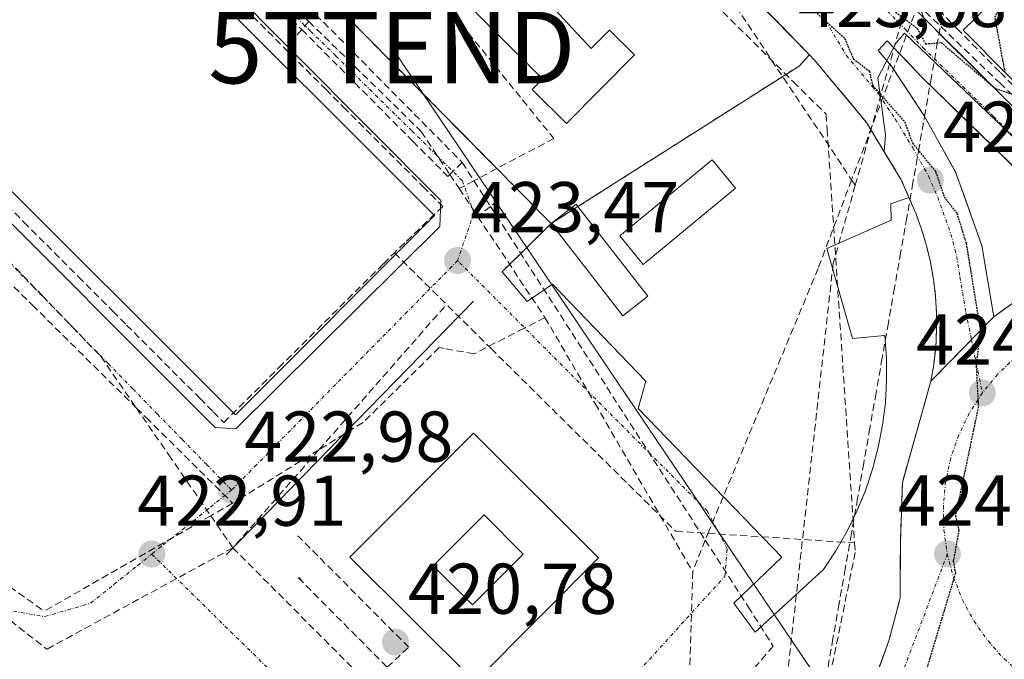
# Model space of a CAD drawing. Units: metres. Extents: x 607226 to 610674, y 4743147 to 4745515.
# Drawn here: x 607647 to 607784, y 4744113 to 4744202 of the extents above; entities that cross this region are included whole.
import ezdxf
from ezdxf.enums import TextEntityAlignment as Align

# ---------------------------------------------------------------- set-up
doc = ezdxf.new("R2010")
doc.units = ezdxf.units.M
doc.header["$MEASUREMENT"] = 0
for name, pattern in [('TRAZO_Y_PUNTO', [1, 0.5, -0.25, 0, -0.25]), ('TRAZOS', [0.75, 0.5, -0.25]), ('TRAZOS2', [0.375, 0.25, -0.125]), ('TRAZOSX2', [1.5, 1, -0.5])]:
    doc.linetypes.add(name, pattern=pattern)
doc.layers.get('0').update_dxf_attribs({"lineweight": 5})
for name, color, linetype, lineweight in [('Alambrada', 19, 'TRAZOS', 0), ('Carretera de calzada única', 19, 'Continuous', 13), ('Carretera de calzada única Cxs', 19, 'Continuous', 13), ('Carretera de calzada única eje', 19, 'TRAZO_Y_PUNTO', 0), ('Carátula', 7, 'Continuous', 5), ('Conducción de agua lineal', 5, 'TRAZOSX2', 0), ('Corriente artificial lineal', 5, 'TRAZOSX2', 13), ('Curva de nivel maestra depresión', 36, 'TRAZOS2', 30), ('Depósito genérico', 232, 'Continuous', 0), ('Depósito genérico Cxs', 232, 'Continuous', 0), ('Edificación', 1, 'Continuous', 13), ('Edificación Cxs', 1, 'Continuous', 13), ('Edificación industrial', 135, 'Continuous', 13), ('Edificación industrial Cxs', 135, 'Continuous', 13), ('Elemento construido', 1, 'Continuous', 0), ('Explanada', 19, 'Continuous', 0), ('Explanada Cxs', 19, 'Continuous', 0), ('Muro lineal', 1, 'TRAZOSX2', 13), ('Núcleo urbano CxS', 19, 'Continuous', 0), ('Obra de contención lineal', 1, 'TRAZOSX2', 13), ('Punto de cota en terreno', 7, 'Continuous', 0), ('Recinto industrial', 135, 'TRAZOSX2', 0), ('Recinto industrial CxS', 135, 'Continuous', 0), ('Rótulo de punto de cota en terreno', 19, 'Continuous', 0), ('Tendido', 6, 'Continuous', 0), ('Torre de tendido puntual', 7, 'Continuous', 0), ('Vía urbana eje', 5, 'TRAZO_Y_PUNTO', 0), ('Área de servicio', 254, 'TRAZOSX2', 0), ('Área de servicio Cxs', 254, 'Continuous', 0)]:
    doc.layers.add(name, color=color, linetype=linetype, lineweight=lineweight)
doc.styles.add('Arial', font='arial.ttf', dxfattribs={"height": 0.2})

# ---------------------------------------------------------------- blocks, each defined once
blk = doc.blocks.new('5PATER')
at = {"layer": 'Carátula', "linetype": 'Continuous', "lineweight": 5}
h = blk.add_hatch(color=250, dxfattribs=at)
edge = h.paths.add_edge_path()
edge.add_ellipse((0, 0.01), major_axis=(-1.33, -1.34), ratio=0.999422, start_angle=0, end_angle=360)
blk = doc.blocks.new('*U253')
at = {"layer": 'Edificación Cxs', "color": 1, "linetype": 'Continuous', "lineweight": 13}
for points in [[(607709.8701, 4744144.1401, 424.1252), (607727.3301, 4744126.7701, 424.1529), (607710.1201, 4744109.4701, 423.8816), (607692.6601, 4744126.8401, 423.3686), (607699.0235, 4744133.2367, 424.1085), (607699.0261, 4744133.2393, 424.1086), (607702.9831, 4744137.2171, 424.1382), (607702.9857, 4744137.2197, 424.1382), (607709.8701, 4744144.1401, 424.1252)], [(607716.834, 4744127.283, 424.1035), (607711.381, 4744132.749, 424.1477), (607704.277, 4744125.661, 423.4055), (607709.729, 4744120.195, 423.3805), (607716.834, 4744127.283, 424.1035)]]:
    blk.add_polyline3d(points, close=True, dxfattribs=at)
blk = doc.blocks.new('5TTEND')
blk.add_text('5TTEND', height=10).set_placement((0, 0), align=Align.MIDDLE_CENTER)
blk = doc.blocks.new('*U291')
at = {"layer": 'Carretera de calzada única Cxs', "color": 19, "linetype": 'Continuous', "lineweight": 13}
blk.add_polyline3d([(607766.39, 4744111.3, 424.85), (607767.82, 4744115.19, 424.83), (607768.6, 4744118.17, 424.79), (607769.37, 4744121.15, 424.77), (607769.4, 4744125.08, 424.72), (607769.42, 4744129.01, 424.69), (607769.56, 4744133.14, 424.7), (607769.69, 4744137.27, 424.69), (607771.02, 4744141.97, 424.75), (607772.34, 4744146.68, 424.74), (607773.67, 4744151.38, 424.73), (607776.59, 4744154.37, 424.85), (607779.52, 4744157.37, 424.95), (607782.44, 4744160.36, 425.03), (607784.53, 4744161.88, 425.09)], dxfattribs=at)
blk = doc.blocks.new('*U292')
at = {"layer": 'Carretera de calzada única Cxs', "color": 19, "linetype": 'Continuous', "lineweight": 13}
for points in [[(607772.67, 4744202.05, 424.9), (607776.06, 4744198.68, 424.96), (607779.44, 4744195.32, 424.97), (607782.83, 4744191.95, 424.99), (607786.21, 4744188.59, 424.99)], [(607785.58, 4744180.95, 425.17), (607782.3, 4744184.15, 425.19), (607779.02, 4744187.35, 425.13), (607775.74, 4744190.55, 425.1), (607772.46, 4744193.75, 425.1), (607770.02, 4744196.29, 425.06), (607767.57, 4744198.83, 425.06), (607766.3, 4744197.51, 425.06), (607768.19, 4744195.34, 425.05), (607770.46, 4744191.88, 425.07), (607772.73, 4744188.41, 425.08), (607774.93, 4744184.49, 425.1), (607777.12, 4744180.56, 425.12), (607778.34, 4744177.14, 425.16), (607779.56, 4744173.72, 425.14), (607780.78, 4744170.3, 425.14), (607781.33, 4744166.99, 425.08), (607781.89, 4744163.67, 425.02), (607782.44, 4744160.36, 425.03), (607779.52, 4744157.37, 424.95), (607776.59, 4744154.37, 424.85), (607773.67, 4744151.38, 424.73), (607774.07, 4744153.73, 424.74), (607774.34, 4744156.11, 424.77), (607774.47, 4744158.49, 424.8), (607774.46, 4744160.88, 424.82), (607774.32, 4744163.26, 424.84), (607774.03, 4744165.63, 424.85), (607773.61, 4744167.98, 424.86), (607773.06, 4744170.3, 424.86), (607772.37, 4744172.59, 424.86), (607771.55, 4744174.83, 424.87), (607770.6, 4744177.02, 424.87), (607769.55, 4744179.46, 424.87), (607767.11, 4744183.47, 424.86), (607764.67, 4744187.48, 424.82), (607762.26, 4744190.38, 424.82), (607759.85, 4744193.27, 424.81), (607757.44, 4744196.17, 424.8), (607756.76, 4744196.9, 424.8), (607753.29, 4744200.44, 424.77), (607749.81, 4744203.99, 424.76)]]:
    blk.add_polyline3d(points, dxfattribs=at)

msp = doc.modelspace()

# ---------------------------------------------------------------- linework, layer by layer
at = {"layer": 'Alambrada', "color": 19, "linetype": 'TRAZOS', "lineweight": 0}
msp.add_polyline3d([(607720.7101, 4744173.3601, 424.0668), (607713.8701, 4744166.6501, 423.4655)], dxfattribs=at)
at = {"layer": 'Carretera de calzada única', "color": 19, "linetype": 'Continuous', "lineweight": 13}
for points in [[(607574.1137, 4744353.2209), (607574.8201, 4744352.7901), (607577.5001, 4744351.8201), (607582.4401, 4744350.9601), (607586.0001, 4744350.6701), (607593.5601, 4744350.8301), (607601.1201, 4744348.6501), (607605.0001, 4744347.3801), (607611.9701, 4744342.2001), (607680.7101, 4744273.4601), (607688.9101, 4744264.8801), (607702.0101, 4744251.1901), (607715.0601, 4744239.4301), (607756.7601, 4744196.9001)], [(607806.5301, 4744168.3901), (607803.1441, 4744171.7561), (607799.7581, 4744175.1221), (607796.3721, 4744178.4881), (607792.9861, 4744181.8541), (607789.6001, 4744185.2201), (607786.2141, 4744188.5861), (607782.8281, 4744191.9521), (607779.4421, 4744195.3181), (607776.0561, 4744198.6841), (607772.6701, 4744202.0501), (607769.5751, 4744205.2084), (607766.4801, 4744208.3667), (607764.5198, 4744210.3671)], [(607782.4401, 4744160.3601), (607780.7801, 4744170.3001), (607777.1201, 4744180.5601), (607772.7301, 4744188.4101), (607768.1901, 4744195.3401), (607766.3001, 4744197.5101), (607767.5701, 4744198.8301), (607772.4601, 4744193.7501), (607792.1401, 4744174.5501), (607798.1701, 4744167.4601)], [(607756.7601, 4744196.9001), (607757.4401, 4744196.1701), (607759.8501, 4744193.2734), (607762.2601, 4744190.3768), (607764.6701, 4744187.4801), (607767.1101, 4744183.4701), (607769.5501, 4744179.4601), (607770.6001, 4744177.0201)], [(607770.6001, 4744177.0201), (607771.5501, 4744174.8301), (607772.3701, 4744172.5901), (607773.0601, 4744170.3001), (607773.6101, 4744167.9801), (607774.0301, 4744165.6301), (607774.3201, 4744163.2601), (607774.4601, 4744160.8801), (607774.4701, 4744158.4901), (607774.3401, 4744156.1101), (607774.0701, 4744153.7301), (607773.6701, 4744151.3801)], [(607798.1701, 4744167.4601), (607792.4801, 4744166.2601), (607786.6201, 4744163.3901), (607782.4401, 4744160.3601)], [(607773.6701, 4744151.3801), (607769.6901, 4744137.2701), (607769.4201, 4744129.0101), (607769.3701, 4744121.1501), (607767.8201, 4744115.1901), (607764.9601, 4744107.4101)]]:
    msp.add_lwpolyline(points, dxfattribs=at)
at = {"layer": 'Carretera de calzada única Cxs', "color": 19, "linetype": 'Continuous', "lineweight": 13}
msp.add_lwpolyline([(607782.4401, 4744160.3601), (607773.6701, 4744151.3801)], dxfattribs=at)
msp.add_lwpolyline([(607782.4401, 4744160.3601), (607773.6701, 4744151.3801)], dxfattribs=at)
at = {"layer": 'Carretera de calzada única eje', "color": 19, "linetype": 'TRAZO_Y_PUNTO', "lineweight": 0}
for points in [[(607753.3501, 4744211.0701), (607761.8701, 4744196.8401), (607765.4801, 4744192.5001), (607766.4201, 4744191.4101), (607768.7101, 4744187.9301), (607771.1401, 4744183.9301), (607773.3301, 4744180.0101), (607774.6201, 4744177.0401), (607776.4601, 4744171.9101), (607777.2801, 4744168.8001), (607777.7301, 4744165.9301), (607778.5501, 4744160.9801), (607779.3294, 4744157.1749)], [(607764.5001, 4744206.1801), (607770.1201, 4744200.4301), (607772.5701, 4744197.9001), (607782.4101, 4744188.3001), (607799.3301, 4744171.4701), (607802.3497, 4744167.9233)], [(607807.6001, 4744161.2601), (607804.2501, 4744161.5001), (607800.8701, 4744161.3401), (607797.5301, 4744160.7701), (607794.3001, 4744159.8301), (607791.1901, 4744158.5101), (607788.2601, 4744156.8301), (607785.4851, 4744154.7501), (607782.9801, 4744152.3501), (607780.8501, 4744149.7501)], [(607779.3294, 4744157.1749), (607780.8501, 4744149.7501)], [(607780.8501, 4744149.7501), (607779.0301, 4744146.9101), (607777.5501, 4744143.8601), (607776.4401, 4744140.6801), (607775.7301, 4744137.3801), (607775.4101, 4744134.0101), (607775.4801, 4744130.6501), (607775.9601, 4744127.3001)], [(607775.9601, 4744127.3001), (607769.8501, 4744111.1101), (607764.6001, 4744098.0501)], [(607775.9601, 4744127.3001), (607776.8201, 4744124.0401), (607778.0701, 4744120.9001), (607779.6901, 4744117.9301), (607781.6401, 4744115.1701), (607783.8901, 4744112.6701), (607786.4401, 4744110.4301), (607789.2101, 4744108.5201), (607792.2101, 4744106.9701), (607795.3701, 4744105.7601), (607798.6401, 4744104.9401)]]:
    msp.add_lwpolyline(points, dxfattribs=at)
at = {"layer": 'Conducción de agua lineal', "color": 5, "linetype": 'TRAZOSX2', "lineweight": 0}
for points in [[(607613.9492, 4744365.5703, 426.542), (607655.2622, 4744323.9346, 426.0394), (607693.0172, 4744285.886, 425.356), (607721.2105, 4744257.4726, 425.1238), (607722.1255, 4744256.5466, 425.123), (607724.0974, 4744254.5505, 425.139), (607752.9797, 4744225.3161, 424.8709), (607753.3197, 4744224.9721, 424.8666), (607772.4052, 4744205.6007, 424.8162), (607774.7611, 4744203.1577, 424.8036), (607776.832, 4744201.0517, 424.8436), (607777.296, 4744200.5797, 424.8649), (607783.3579, 4744194.4346, 424.9581), (607795.9616, 4744181.6564, 425.0031), (607851.2331, 4744125.6225, 425.0957), (607852.5831, 4744124.2325, 425.1178), (607854.774, 4744121.9764, 425.1544)], [(607674.9639, 4744271.9224, 425.0943), (607678.6367, 4744268.2843, 425.0883), (607707.355, 4744239.8358, 424.7115), (607754.5058, 4744193.128, 424.5823), (607759.0687, 4744188.609, 424.635), (607759.2087, 4744186.491, 424.5968), (607762.8193, 4744132.0259, 424.2215), (607763.0302, 4744128.8479, 424.3028)], [(607627.7796, 4744263.2811, 424.3215), (607708.3075, 4744181.9028, 423.6655)], [(607623.6245, 4744257.7551, 424.242), (607633.5702, 4744247.806, 424.079), (607637.2431, 4744244.1329, 424.1234), (607646.8119, 4744234.5618, 424.0397), (607649.4718, 4744231.9007, 424.0208), (607652.7427, 4744228.6287, 424.0136), (607660.7775, 4744220.5935, 423.9635), (607663.6074, 4744217.7625, 423.937), (607674.6492, 4744206.7193, 423.8463), (607678.0461, 4744203.3213, 423.8181), (607689.2778, 4744192.0881, 423.7611), (607691.7497, 4744189.615, 423.7441), (607702.8504, 4744178.5129, 423.65), (607705.6014, 4744175.7618, 423.569), (607700.3022, 4744170.6829, 423.5529), (607698.8522, 4744169.2929, 423.5158)], [(607728.7166, 4744223.8084, 424.6677), (607742.3013, 4744209.8892, 424.726), (607762.6235, 4744179.4605, 424.6246), (607763.1275, 4744178.7059, 424.6444)], [(607674.1604, 4744214.0563, 423.8696), (607674.5103, 4744213.7133, 423.8643), (607686.931, 4744201.5451, 423.7866)], [(607678.1942, 4744208.2223, 423.8019), (607685.9422, 4744200.4282, 423.7723), (607700.7143, 4744185.5683, 423.6598), (607701.4391, 4744184.8392, 423.644), (607706.3235, 4744179.9258, 423.6051)], [(607702.4222, 4744208.2825, 424.0328), (607709.1863, 4744199.9291, 424.0565)], [(607771.6022, 4744208.7328, 424.731), (607765.437, 4744186.8887, 424.8342), (607763.1275, 4744178.7059, 424.6444)], [(607771.6022, 4744208.7328, 424.731), (607772.3844, 4744205.2313, 424.8271), (607772.9041, 4744202.9047, 424.8741), (607783.2768, 4744192.9796, 424.9684), (607796.4055, 4744180.4174, 425.0159), (607802.8564, 4744174.2443, 424.9672)], [(607772.9542, 4744206.7357, 424.7794), (607772.3844, 4744205.2313, 424.8271), (607765.437, 4744186.8887, 424.8342), (607762.7592, 4744179.8187, 424.6332), (607762.6235, 4744179.4605, 424.6246), (607757.9502, 4744167.122, 424.2917)], [(607686.931, 4744201.5451, 423.7866), (607685.9422, 4744200.4282, 423.7723), (607684.632, 4744198.9482, 423.7747)], [(607686.931, 4744201.5451, 423.7866), (607702.6026, 4744186.1969, 423.6695)], [(607709.1863, 4744199.9291, 424.0565), (607721.0975, 4744185.2191, 424.1208)], [(607629.0738, 4744191.7131, 423.6653), (607630.6567, 4744190.128, 423.6704), (607633.0687, 4744187.713, 423.6453), (607644.8474, 4744175.9168, 423.4837), (607647.1953, 4744173.5658, 423.4656), (607654.8021, 4744165.9476, 423.3794), (607659.586, 4744161.1556, 423.3224), (607661.5139, 4744159.2255, 423.3217), (607671.7547, 4744148.9694, 423.2287), (607673.5976, 4744147.1233, 423.1912), (607675.0756, 4744145.6433, 423.1433), (607682.7518, 4744153.2782, 423.2764), (607697.3172, 4744167.766, 423.4882), (607698.8522, 4744169.2929, 423.5158)], [(607702.6026, 4744186.1969, 423.6695), (607706.595, 4744180.1964, 423.6093), (607707.8827, 4744178.261, 423.5964)], [(607721.0975, 4744185.2191, 424.1208), (607709.9508, 4744179.3499, 423.6467), (607707.8827, 4744178.261, 423.5964)], [(607708.3075, 4744181.9028, 423.6655), (607706.595, 4744180.1964, 423.6093), (607706.3235, 4744179.9258, 423.6051)], [(607708.3075, 4744181.9028, 423.6655), (607709.9508, 4744179.3499, 423.6467), (607712.2612, 4744175.7605, 423.6339), (607742.2141, 4744129.2266, 423.7787), (607748.198, 4744119.9301, 423.808)], [(607763.1275, 4744178.7059, 424.6444), (607760.0462, 4744167.7899, 424.3805)], [(607707.8827, 4744178.261, 423.5964), (607710.5043, 4744174.3207, 423.5786)], [(607633.5794, 4744176.64, 423.415), (607634.0404, 4744176.184, 423.4126), (607641.5348, 4744168.7704, 423.2686), (607648.3707, 4744162.0081, 423.2688), (607662.8587, 4744147.6761, 423.1025), (607664.2327, 4744146.3169, 423.1165), (607676.3003, 4744134.3793, 422.95)], [(607713.2924, 4744176.6057, 423.6858), (607712.2612, 4744175.7605, 423.6339), (607710.5043, 4744174.3207, 423.5786)], [(607710.5043, 4744174.3207, 423.5786), (607719.856, 4744160.2716, 423.4774)], [(607642.8862, 4744170.4608, 423.3162), (607649.7397, 4744163.3386, 423.2323), (607657.8998, 4744154.8586, 423.141)], [(607698.8522, 4744169.2929, 423.5158), (607709.5719, 4744158.6848, 423.4446), (607712.3308, 4744155.9546, 423.538), (607738.0902, 4744130.4633, 423.8495), (607760.6822, 4744128.9999, 424.1458), (607763.0302, 4744128.8479, 424.3028)], [(607760.0462, 4744167.7899, 424.3805), (607753.7997, 4744111.6161, 424.1728)], [(607757.9502, 4744167.122, 424.2917), (607748.1526, 4744143.5561, 423.97)], [(607705.841, 4744161.7788, 423.3636), (607688.3321, 4744141.8206, 423.0788), (607676.5412, 4744128.3803, 422.8764), (607676.3401, 4744128.1503, 422.8759)], [(607719.856, 4744160.2716, 423.4774), (607716.9333, 4744158.773, 423.4468), (607709.9655, 4744155.2001, 423.5322)], [(607719.856, 4744160.2716, 423.4774), (607726.8406, 4744148.2598, 423.5637), (607740.4561, 4744124.8443, 423.8252)], [(607598.6238, 4744155.7716, 423.9661), (607601.8362, 4744153.4938, 423.8914), (607613.903, 4744144.9375, 423.6996), (607620.7494, 4744140.083, 423.5922), (607650.0389, 4744119.3147, 423.3115)], [(607709.9655, 4744155.2001, 423.5322), (607705.7807, 4744155.9528, 423.4182), (607705.0984, 4744156.0755, 423.3932), (607694.4878, 4744145.6277, 423.1919)], [(607657.8998, 4744154.8586, 423.141), (607662.8587, 4744147.6761, 423.1025), (607667.3655, 4744141.1484, 423.024), (607673.2481, 4744132.6285, 422.9159), (607676.3401, 4744128.1503, 422.8759)], [(607694.4878, 4744145.6277, 423.1919), (607688.3321, 4744141.8206, 423.0788), (607677.6713, 4744135.2272, 422.9627), (607676.3003, 4744134.3793, 422.95)], [(607748.1526, 4744143.5561, 423.97), (607742.7222, 4744130.4932, 423.7504)], [(607619.2868, 4744138.3015, 423.6308), (607650.402, 4744114.0242, 423.3183)], [(607676.3003, 4744134.3793, 422.95), (607673.2481, 4744132.6285, 422.9159), (607650.0389, 4744119.3147, 423.3115)], [(607742.7222, 4744130.4932, 423.7504), (607742.2141, 4744129.2266, 423.7787), (607740.4561, 4744124.8443, 423.8252)], [(607676.3401, 4744128.1503, 422.8759), (607650.402, 4744114.0242, 423.3183)], [(607676.3401, 4744128.1503, 422.8759), (607717.3371, 4744087.0226, 423.2439)], [(607763.0302, 4744128.8479, 424.3028), (607763.1192, 4744127.5109, 424.3241)], [(607763.1192, 4744127.5109, 424.3241), (607758.5336, 4744105.022, 424.5889), (607746.0626, 4744088.391, 424.3973), (607740.2821, 4744080.6822, 424.4831), (607734.3787, 4744072.8094, 424.7435), (607733.2347, 4744071.2834, 424.811), (607732.8216, 4744066.2854, 425.0371), (607735.2965, 4744062.3854, 425.2358), (607739.4393, 4744055.8593, 425.2203)], [(607740.4561, 4744124.8443, 423.8252), (607739.7812, 4744102.3744, 423.8258), (607739.8744, 4744100.8323, 423.8722), (607740.1112, 4744096.9158, 423.9711), (607740.87, 4744084.3643, 424.3024)], [(607748.198, 4744119.9301, 423.808), (607751.6838, 4744114.4481, 424.0226)], [(607751.6838, 4744114.4481, 424.0226), (607741.2675, 4744102.3833, 423.896)]]:
    msp.add_polyline3d(points, dxfattribs=at)
at = {"layer": 'Corriente artificial lineal', "color": 5, "linetype": 'TRAZOSX2', "lineweight": 13}
msp.add_polyline3d([(607775.4618, 4744203.5493, 424.7654), (607774.6037, 4744198.6574, 424.9745), (607773.7457, 4744193.7654, 425.0742), (607772.8877, 4744188.8735, 425.0865), (607772.0297, 4744183.9816, 424.9937), (607771.1717, 4744179.0896, 424.8981), (607770.3137, 4744174.1977, 424.8339), (607769.4557, 4744169.3057, 424.7643), (607768.5977, 4744164.4138, 424.6865), (607767.7396, 4744159.5219, 424.5408), (607766.8816, 4744154.6299, 424.3826), (607766.0236, 4744149.738, 424.3398), (607765.1656, 4744144.8461, 424.3521), (607764.3076, 4744139.9541, 424.3038), (607763.4496, 4744135.0622, 424.2455), (607762.5916, 4744130.1702, 424.2426), (607761.7336, 4744125.2783, 424.248), (607760.8756, 4744120.3864, 424.3259), (607760.0175, 4744115.4944, 424.4308), (607759.1595, 4744110.6025, 424.4718)], dxfattribs=at)
at = {"layer": 'Curva de nivel maestra depresión', "color": 36, "linetype": 'TRAZOS2', "lineweight": 30}
for points in [[(607746.95, 4744212.47, 425), (607761.66, 4744199.18, 425), (607762.84, 4744196.36, 425), (607765.09, 4744194.61, 425), (607765.56, 4744192.61, 425), (607770.02, 4744187.54, 425), (607771.09, 4744184.61, 425), (607774.33, 4744180.61, 425), (607775.54, 4744177.06, 425), (607777.29, 4744174.81, 425), (607778.59, 4744170.61, 425), (607780.55, 4744158.61, 425), (607779.99, 4744153.51, 425), (607780.29, 4744147.81, 425), (607777.09, 4744132.61, 425), (607777.58, 4744130.61, 425), (607776.79, 4744126.31, 425), (607777.09, 4744124.61, 425), (607773.09, 4744111.31, 425)], [(607784.0366, 4744194.4116, 425), (607782.61, 4744202.13, 425), (607783.77, 4744204.61, 425), (607787.09, 4744208.61, 425), (607787.09, 4744209.0975, 425)], [(607763.34, 4744206.86, 425), (607771.75, 4744200.61, 425), (607772.91, 4744198.43, 425), (607775.09, 4744198.61, 425), (607782.67, 4744192.19, 425), (607785.09, 4744191.41, 425)]]:
    msp.add_polyline3d(points, dxfattribs=at)
at = {"layer": 'Depósito genérico', "color": 232, "linetype": 'Continuous', "lineweight": 0}
for points in [[(607746.4301, 4744178.2901, 424.2396), (607733.5501, 4744167.6801, 424.2044), (607730.3001, 4744171.6401, 424.2352), (607743.1901, 4744182.2401, 424.2955), (607746.4301, 4744178.2901, 424.2396)], [(607734.2101, 4744163.2501, 424.1747), (607730.7101, 4744160.5201, 424.0498), (607720.7101, 4744173.3601, 424.0668), (607724.1901, 4744176.0901, 424.1645), (607724.4605, 4744175.7435, 424.1713), (607734.2101, 4744163.2501, 424.1747)]]:
    msp.add_polyline3d(points, dxfattribs=at)
at = {"layer": 'Depósito genérico Cxs', "color": 232, "linetype": 'Continuous', "lineweight": 0}
for points in [[(607746.4301, 4744178.2901, 424.2396), (607733.5501, 4744167.6801, 424.2044), (607730.3001, 4744171.6401, 424.2352), (607743.1901, 4744182.2401, 424.2955), (607746.4301, 4744178.2901, 424.2396)], [(607734.2101, 4744163.2501, 424.1747), (607730.7101, 4744160.5201, 424.0498), (607720.7101, 4744173.3601, 424.0668), (607724.1901, 4744176.0901, 424.1645), (607724.4605, 4744175.7435, 424.1713), (607734.2101, 4744163.2501, 424.1747)]]:
    msp.add_polyline3d(points, close=True, dxfattribs=at)
at = {"layer": 'Edificación', "color": 1, "linetype": 'Continuous', "lineweight": 13}
for points in [[(607721.1401, 4744203.3201, 424.2963), (607726.3201, 4744197.7701, 424.3437), (607728.8701, 4744200.3401, 424.3366), (607732.3501, 4744196.9001, 424.3698), (607722.8701, 4744187.3101, 424.205), (607718.0501, 4744192.0701, 424.1497), (607719.5101, 4744193.5601, 424.195), (607705.6201, 4744207.3801, 424.1255), (607708.4501, 4744210.2001, 424.2336), (607705.6701, 4744212.9801, 424.1635), (607721.7301, 4744229.0501, 424.4667), (607734.2901, 4744215.6401, 424.5565), (607721.1401, 4744203.3201, 424.2963)], [(607811.1863, 4744182.4729, 425.0357), (607803.4601, 4744174.8501, 424.9449), (607778.1701, 4744200.3201, 424.875), (607779.8501, 4744201.9701, 424.8214), (607785.7201, 4744207.7489, 424.9698)], [(607709.8701, 4744144.1401, 424.1252), (607727.3301, 4744126.7701, 424.1529), (607710.1201, 4744109.4701, 423.8816), (607692.6601, 4744126.8401, 423.3686), (607699.0235, 4744133.2367, 424.1085), (607699.0261, 4744133.2393, 424.1086), (607702.9831, 4744137.2171, 424.1382), (607702.9857, 4744137.2197, 424.1382), (607709.8701, 4744144.1401, 424.1252)], [(607716.834, 4744127.283, 424.1035), (607711.381, 4744132.749, 424.1477), (607704.277, 4744125.661, 423.4055), (607709.729, 4744120.195, 423.3805), (607716.834, 4744127.283, 424.1035)], [(607716.834, 4744127.283, 424.1035), (607711.381, 4744132.749, 424.1477), (607704.277, 4744125.661, 423.4055), (607709.729, 4744120.195, 423.3805), (607716.834, 4744127.283, 424.1035)]]:
    msp.add_polyline3d(points, dxfattribs=at)
at = {"layer": 'Edificación Cxs', "color": 1, "linetype": 'Continuous', "lineweight": 13}
for points in [[(607721.1401, 4744203.3201, 424.2963), (607726.3201, 4744197.7701, 424.3437), (607728.8701, 4744200.3401, 424.3366), (607732.3501, 4744196.9001, 424.3698), (607722.8701, 4744187.3101, 424.205), (607718.0501, 4744192.0701, 424.1497), (607719.5101, 4744193.5601, 424.195), (607705.6201, 4744207.3801, 424.1255), (607708.4501, 4744210.2001, 424.2336), (607705.6701, 4744212.9801, 424.1635), (607721.7301, 4744229.0501, 424.4667), (607734.2901, 4744215.6401, 424.5565), (607721.1401, 4744203.3201, 424.2963)], [(607811.1863, 4744182.4729, 425.0357), (607803.4601, 4744174.8501, 424.9449), (607778.1701, 4744200.3201, 424.875), (607779.8501, 4744201.9701, 424.8214), (607785.7201, 4744207.7489, 424.9698), (607796.848, 4744196.714, 425.2237), (607797.646, 4744197.49, 425.2633), (607799.077, 4744195.999, 425.2711), (607800.381, 4744194.64, 425.2772), (607799.633, 4744193.915, 425.2402), (607803.987, 4744189.618, 425.2087), (607806.086, 4744191.76, 425.3126), (607807.51, 4744190.355, 425.2792), (607805.41, 4744188.213, 425.1867), (607811.1863, 4744182.4729, 425.0357)], [(607716.834, 4744127.283, 424.1035), (607709.729, 4744120.195, 423.3805), (607704.277, 4744125.661, 423.4055), (607711.381, 4744132.749, 424.1477), (607716.834, 4744127.283, 424.1035)]]:
    msp.add_polyline3d(points, close=True, dxfattribs=at)
at = {"layer": 'Edificación industrial', "color": 135, "linetype": 'Continuous', "lineweight": 13}
msp.add_polyline3d([(607704.4401, 4744174.5101, 423.5883), (607676.6901, 4744146.7201, 423.1877), (607604.2301, 4744219.0501, 423.991), (607631.9801, 4744246.8501, 424.0891), (607704.4401, 4744174.5101, 423.5883)], dxfattribs=at)
at = {"layer": 'Edificación industrial Cxs', "color": 135, "linetype": 'Continuous', "lineweight": 13}
msp.add_polyline3d([(607704.4401, 4744174.5101, 423.5883), (607676.6901, 4744146.7201, 423.1877), (607604.2301, 4744219.0501, 423.991), (607631.9801, 4744246.8501, 424.0891), (607704.4401, 4744174.5101, 423.5883)], close=True, dxfattribs=at)
at = {"layer": 'Elemento construido', "color": 1, "linetype": 'Continuous', "lineweight": 0}
for points in [[(607676.7301, 4744144.7601, 423.1087), (607705.2101, 4744172.9801, 423.5483), (607705.3501, 4744176.5701, 423.5826), (607634.1701, 4744248.0601, 424.079), (607629.7601, 4744248.3801, 424.042), (607602.8701, 4744220.4701, 423.9459), (607602.5501, 4744216.3101, 423.9017), (607673.8501, 4744144.9401, 423.1159), (607676.7301, 4744144.7601, 423.1087)], [(607838.7801, 4744141.5701, 424.9826), (607836.6001, 4744147.1401, 425.0402), (607832.5101, 4744153.8001, 424.9547), (607827.7801, 4744159.2401, 425.0256), (607823.3001, 4744162.6801, 425.0667), (607818.0501, 4744165.6901, 425.0415), (607812.0301, 4744167.5601, 425.0349), (607806.5301, 4744168.3901, 425.0443), (607772.6701, 4744202.0501, 424.9044), (607769.4901, 4744210.5701, 424.749), (607775.9201, 4744203.8301, 424.7495), (607788.6101, 4744215.4901, 425.2125)], [(607768.0801, 4744176.1301, 424.8072), (607770.6001, 4744177.0201, 424.8662), (607769.5501, 4744179.4601, 424.8714), (607764.6701, 4744187.4801, 424.8169), (607757.4401, 4744196.1701, 424.7991), (607756.7601, 4744196.9001, 424.7999), (607755.2801, 4744195.3301, 424.6849)], [(607709.8701, 4744162.5501, 423.3957), (607675.3901, 4744127.1601, 422.8737)]]:
    msp.add_polyline3d(points, dxfattribs=at)
at = {"layer": 'Explanada', "color": 19, "linetype": 'Continuous', "lineweight": 0}
msp.add_polyline3d([(607759.1601, 4744169.8801, 424.3686), (607762.7301, 4744157.3401, 424.2282), (607767.2501, 4744157.7401, 424.4732), (607767.4801, 4744154.6201, 424.4151), (607767.5001, 4744151.4801, 424.4066), (607767.3201, 4744148.3601, 424.4205), (607766.9301, 4744145.2501, 424.4491), (607766.3401, 4744142.1701, 424.4456), (607765.5401, 4744139.1401, 424.3948), (607764.5501, 4744136.1701, 424.3364), (607763.3601, 4744133.2701, 424.2469), (607761.9801, 4744130.4601, 424.1877), (607760.4201, 4744127.7401, 424.1459), (607758.6901, 4744125.1401, 424.0387), (607749.1701, 4744116.4101, 423.8787), (607746.1701, 4744120.4301, 423.7959), (607752.8901, 4744126.8401, 423.8109), (607732.8701, 4744147.5701, 423.6421), (607733.9401, 4744151.4101, 423.7411), (607720.8901, 4744164.9201, 423.6711), (607717.3701, 4744162.4901, 423.4496), (607713.8701, 4744166.6501, 423.4655), (607720.7101, 4744173.3601, 424.0668), (607724.4605, 4744175.7435, 424.1713), (607755.2801, 4744195.3301, 424.6849), (607756.7601, 4744196.9001, 424.7999), (607757.4401, 4744196.1701, 424.7991), (607764.6701, 4744187.4801, 424.8169), (607769.5501, 4744179.4601, 424.8714), (607770.6001, 4744177.0201, 424.8662), (607768.0801, 4744176.1301, 424.8072), (607768.1201, 4744173.8401, 424.7823), (607759.1601, 4744169.8801, 424.3686)], dxfattribs=at)
at = {"layer": 'Explanada Cxs', "color": 19, "linetype": 'Continuous', "lineweight": 0}
msp.add_polyline3d([(607759.1601, 4744169.8801, 424.3686), (607762.7301, 4744157.3401, 424.2282), (607767.2501, 4744157.7401, 424.4732), (607767.4801, 4744154.6201, 424.4151), (607767.5001, 4744151.4801, 424.4066), (607767.3201, 4744148.3601, 424.4205), (607766.9301, 4744145.2501, 424.4491), (607766.3401, 4744142.1701, 424.4456), (607765.5401, 4744139.1401, 424.3948), (607764.5501, 4744136.1701, 424.3364), (607763.3601, 4744133.2701, 424.2469), (607761.9801, 4744130.4601, 424.1877), (607760.4201, 4744127.7401, 424.1459), (607758.6901, 4744125.1401, 424.0387), (607749.1701, 4744116.4101, 423.8787), (607746.1701, 4744120.4301, 423.7959), (607752.8901, 4744126.8401, 423.8109), (607732.8701, 4744147.5701, 423.6421), (607733.9401, 4744151.4101, 423.7411), (607720.8901, 4744164.9201, 423.6711), (607717.3701, 4744162.4901, 423.4496), (607713.8701, 4744166.6501, 423.4655), (607720.7101, 4744173.3601, 424.0668), (607724.4605, 4744175.7435, 424.1713), (607755.2801, 4744195.3301, 424.6849), (607756.7601, 4744196.9001, 424.7999), (607757.4401, 4744196.1701, 424.7991), (607764.6701, 4744187.4801, 424.8169), (607769.5501, 4744179.4601, 424.8714), (607770.6001, 4744177.0201, 424.8662), (607768.0801, 4744176.1301, 424.8072), (607768.1201, 4744173.8401, 424.7823), (607759.1601, 4744169.8801, 424.3686)], close=True, dxfattribs=at)
at = {"layer": 'Muro lineal', "color": 1, "linetype": 'TRAZOSX2', "lineweight": 13}
msp.add_polyline3d([(607676.1701, 4744218.4801, 424.0274), (607712.6401, 4744181.5601, 423.759), (607720.7101, 4744173.3601, 424.0668)], dxfattribs=at)
at = {"layer": 'Núcleo urbano CxS', "color": 19, "linetype": 'Continuous', "lineweight": 0}
for points in [[(607613.1655, 4744411.3511, 426.5017), (607582.9541, 4744378.4835, 427.338), (607573.5541, 4744368.2927, 426.801), (607560.5067, 4744354.1476, 426.0498), (607560.9291, 4744351.6309, 425.9999), (607562.9801, 4744339.4101, 425.858), (607616.7101, 4744286.0701, 424.7505), (607614.1065, 4744283.8525, 424.6376), (607612.7301, 4744282.6801, 424.5581), (607650.9601, 4744244.0001, 424.3004), (607674.216, 4744220.4583, 424.0387), (607676.1701, 4744218.4801, 424.0369), (607691.6915, 4744202.7671, 423.7806), (607705.4566, 4744188.8322, 423.736), (607707.457, 4744186.8072, 423.7282), (607712.6401, 4744181.5601, 423.8172), (607720.7101, 4744173.3601, 424.0958), (607724.4605, 4744175.7435, 424.2187), (607755.2801, 4744195.3301, 424.7), (607756.7601, 4744196.9001, 424.8437), (607757.4401, 4744196.1701, 424.8493), (607764.6701, 4744187.4801, 424.9265), (607767.161, 4744183.3864, 424.8855)], [(607613.1655, 4744411.3511, 426.5017), (607582.9541, 4744378.4835, 427.338), (607573.5541, 4744368.2927, 426.801), (607560.5067, 4744354.1476, 426.0498), (607560.9291, 4744351.6309, 425.9999), (607562.9801, 4744339.4101, 425.858), (607616.7101, 4744286.0701, 424.7505), (607614.1065, 4744283.8525, 424.6376), (607612.7301, 4744282.6801, 424.5581), (607650.9601, 4744244.0001, 424.3004), (607674.216, 4744220.4583, 424.0387), (607676.1701, 4744218.4801, 424.0369), (607691.6915, 4744202.7671, 423.7806), (607705.4566, 4744188.8322, 423.736), (607707.457, 4744186.8072, 423.7282), (607712.6401, 4744181.5601, 423.8172), (607720.7101, 4744173.3601, 424.0958), (607724.4605, 4744175.7435, 424.2187), (607755.2801, 4744195.3301, 424.7), (607756.7601, 4744196.9001, 424.8437), (607757.4401, 4744196.1701, 424.8493), (607764.6701, 4744187.4801, 424.9265), (607767.161, 4744183.3864, 424.8855)], [(607804.4819, 4744166.9753, 425.1442), (607770.1125, 4744199.7801, 425.0893), (607770.0879, 4744199.8045, 425.0892), (607770.0349, 4744199.8581, 425.0889), (607769.9899, 4744199.8991, 425.0888), (607768.8139, 4744198.5635, 425.1526), (607766.2745, 4744193.6935, 425.0619), (607767.3521, 4744185.7555, 424.9211), (607767.161, 4744183.3864, 424.8855), (607764.6701, 4744187.4801, 424.9265), (607757.4401, 4744196.1701, 424.8493), (607756.7601, 4744196.9001, 424.8437), (607755.2801, 4744195.3301, 424.7), (607724.4605, 4744175.7435, 424.2187), (607720.7101, 4744173.3601, 424.0958), (607712.6401, 4744181.5601, 423.8172), (607707.457, 4744186.8072, 423.7282), (607705.4566, 4744188.8322, 423.736), (607691.6915, 4744202.7671, 423.7806), (607676.1701, 4744218.4801, 424.0369), (607674.216, 4744220.4583, 424.0387), (607650.9601, 4744244.0001, 424.3004), (607612.7301, 4744282.6801, 424.5581)], [(607691.6915, 4744202.7671, 423.7806), (607705.4566, 4744188.8322, 423.736), (607707.457, 4744186.8072, 423.7282), (607712.6401, 4744181.5601, 423.8172), (607720.7101, 4744173.3601, 424.0958), (607724.4605, 4744175.7435, 424.2187), (607755.2801, 4744195.3301, 424.7), (607756.7601, 4744196.9001, 424.8437), (607757.4401, 4744196.1701, 424.8493), (607764.6701, 4744187.4801, 424.9265), (607767.161, 4744183.3864, 424.8855), (607769.5501, 4744179.4601, 424.9148), (607770.6001, 4744177.0201, 424.9175), (607771.5501, 4744174.8301, 424.9182), (607772.3701, 4744172.5901, 424.9214), (607773.0601, 4744170.3001, 424.9141), (607773.6101, 4744167.9801, 424.905), (607774.0301, 4744165.6301, 424.9046), (607774.3201, 4744163.2601, 424.9044), (607774.4601, 4744160.8801, 424.9017), (607774.4701, 4744158.4901, 424.8964), (607774.3401, 4744156.1101, 424.8931), (607774.0701, 4744153.7301, 424.8914), (607773.6701, 4744151.3801, 424.888), (607769.6901, 4744137.2701, 424.8319), (607769.4201, 4744129.0101, 424.8576), (607769.3927, 4744124.695, 424.8859), (607769.3701, 4744121.1501, 424.9093), (607767.8201, 4744115.1901, 424.9202), (607764.9601, 4744107.4101, 424.9687)], [(607764.9601, 4744107.4101, 424.9687), (607767.8201, 4744115.1901, 424.9202), (607769.3701, 4744121.1501, 424.9093), (607769.3927, 4744124.695, 424.8859), (607769.4201, 4744129.0101, 424.8576), (607769.6901, 4744137.2701, 424.8319), (607773.6701, 4744151.3801, 424.888), (607774.0701, 4744153.7301, 424.8914), (607774.3401, 4744156.1101, 424.8931), (607774.4701, 4744158.4901, 424.8964), (607774.4601, 4744160.8801, 424.9017), (607774.3201, 4744163.2601, 424.9044), (607774.0301, 4744165.6301, 424.9046), (607773.6101, 4744167.9801, 424.905), (607773.0601, 4744170.3001, 424.9141), (607772.3701, 4744172.5901, 424.9214), (607771.5501, 4744174.8301, 424.9182), (607770.6001, 4744177.0201, 424.9175), (607769.5501, 4744179.4601, 424.9148), (607767.161, 4744183.3864, 424.8855), (607767.3521, 4744185.7555, 424.9211), (607766.2745, 4744193.6935, 425.0619), (607768.8139, 4744198.5635, 425.1526), (607769.9899, 4744199.8991, 425.0888), (607770.0349, 4744199.8581, 425.0889), (607770.0879, 4744199.8045, 425.0892), (607770.1125, 4744199.7801, 425.0893), (607804.4819, 4744166.9753, 425.1442)], [(607804.5025, 4744166.9467, 425.1443), (607804.4819, 4744166.9753, 425.1442), (607770.1125, 4744199.7801, 425.0893), (607770.0879, 4744199.8045, 425.0892), (607770.0349, 4744199.8581, 425.0889), (607769.9899, 4744199.8991, 425.0888), (607768.8139, 4744198.5635, 425.1526), (607766.2745, 4744193.6935, 425.0619), (607767.3521, 4744185.7555, 424.9211), (607767.161, 4744183.3864, 424.8855)], [(607804.5025, 4744166.9467, 425.1443), (607804.4819, 4744166.9753, 425.1442), (607770.1125, 4744199.7801, 425.0893), (607770.0879, 4744199.8045, 425.0892), (607770.0349, 4744199.8581, 425.0889), (607769.9899, 4744199.8991, 425.0888), (607768.8139, 4744198.5635, 425.1526), (607766.2745, 4744193.6935, 425.0619), (607767.3521, 4744185.7555, 424.9211), (607767.161, 4744183.3864, 424.8855)], [(607764.9601, 4744107.4101, 424.9687), (607767.8201, 4744115.1901, 424.9202), (607769.3701, 4744121.1501, 424.9093), (607769.3927, 4744124.695, 424.8859), (607769.4201, 4744129.0101, 424.8576), (607769.6901, 4744137.2701, 424.8319), (607773.6701, 4744151.3801, 424.888), (607774.0701, 4744153.7301, 424.8914), (607774.3401, 4744156.1101, 424.8931), (607774.4701, 4744158.4901, 424.8964), (607774.4601, 4744160.8801, 424.9017), (607774.3201, 4744163.2601, 424.9044), (607774.0301, 4744165.6301, 424.9046), (607773.6101, 4744167.9801, 424.905), (607773.0601, 4744170.3001, 424.9141), (607772.3701, 4744172.5901, 424.9214), (607771.5501, 4744174.8301, 424.9182), (607770.6001, 4744177.0201, 424.9175), (607769.5501, 4744179.4601, 424.9148), (607767.161, 4744183.3864, 424.8855)], [(607764.9601, 4744107.4101, 424.9687), (607767.8201, 4744115.1901, 424.9202), (607769.3701, 4744121.1501, 424.9093), (607769.3927, 4744124.695, 424.8859), (607769.4201, 4744129.0101, 424.8576), (607769.6901, 4744137.2701, 424.8319), (607773.6701, 4744151.3801, 424.888), (607774.0701, 4744153.7301, 424.8914), (607774.3401, 4744156.1101, 424.8931), (607774.4701, 4744158.4901, 424.8964), (607774.4601, 4744160.8801, 424.9017), (607774.3201, 4744163.2601, 424.9044), (607774.0301, 4744165.6301, 424.9046), (607773.6101, 4744167.9801, 424.905), (607773.0601, 4744170.3001, 424.9141), (607772.3701, 4744172.5901, 424.9214), (607771.5501, 4744174.8301, 424.9182), (607770.6001, 4744177.0201, 424.9175), (607769.5501, 4744179.4601, 424.9148), (607767.161, 4744183.3864, 424.8855)]]:
    msp.add_polyline3d(points, dxfattribs=at)
at = {"layer": 'Obra de contención lineal', "color": 1, "linetype": 'TRAZOSX2', "lineweight": 13}
msp.add_polyline3d([(607685.8601, 4744123.6501, 422.9053), (607685.6301, 4744123.9701, 422.92), (607685.4701, 4744123.9701, 422.9224), (607697.8401, 4744111.5101, 421.99), (607700.8601, 4744114.2901, 421.5073), (607685.3901, 4744129.8401, 423.0786)], dxfattribs=at)
at = {"layer": 'Recinto industrial', "color": 135, "linetype": 'TRAZOSX2', "lineweight": 0}
for points in [[(607676.1701, 4744218.4801, 424.0274), (607691.6915, 4744202.7671, 423.8224), (607705.4566, 4744188.8322, 423.724), (607707.457, 4744186.8072, 423.7286), (607712.6401, 4744181.5601, 423.759), (607720.7101, 4744173.3601, 424.0668), (607724.4605, 4744175.7435, 424.1713), (607755.2801, 4744195.3301, 424.6849), (607756.7601, 4744196.9001, 424.7999)], [(607764.9601, 4744107.4101, 424.8234), (607767.8201, 4744115.1901, 424.8288), (607769.3701, 4744121.1501, 424.7659), (607769.3927, 4744124.695, 424.7245), (607769.4201, 4744129.0101, 424.6942), (607769.6901, 4744137.2701, 424.6875), (607773.6701, 4744151.3801, 424.733), (607774.0701, 4744153.7301, 424.739), (607774.3401, 4744156.1101, 424.771), (607774.4701, 4744158.4901, 424.7955), (607774.4601, 4744160.8801, 424.8205), (607774.3201, 4744163.2601, 424.8423), (607774.0301, 4744165.6301, 424.8532), (607773.6101, 4744167.9801, 424.8613), (607773.0601, 4744170.3001, 424.8645), (607772.3701, 4744172.5901, 424.8647), (607771.5501, 4744174.8301, 424.8661), (607770.6001, 4744177.0201, 424.8662), (607769.5501, 4744179.4601, 424.8714), (607764.6701, 4744187.4801, 424.8169), (607757.4401, 4744196.1701, 424.7991), (607756.7601, 4744196.9001, 424.7999)]]:
    msp.add_polyline3d(points, dxfattribs=at)
at = {"layer": 'Recinto industrial CxS', "color": 135, "linetype": 'Continuous', "lineweight": 0}
msp.add_polyline3d([(607691.6915, 4744202.7671, 423.8224), (607705.4566, 4744188.8322, 423.724), (607707.457, 4744186.8072, 423.7286), (607712.6401, 4744181.5601, 423.759), (607720.7101, 4744173.3601, 424.0668), (607724.4605, 4744175.7435, 424.1713), (607755.2801, 4744195.3301, 424.6849), (607756.7601, 4744196.9001, 424.7999), (607757.4401, 4744196.1701, 424.7991), (607764.6701, 4744187.4801, 424.8169), (607769.5501, 4744179.4601, 424.8714), (607770.6001, 4744177.0201, 424.8662), (607771.5501, 4744174.8301, 424.8661), (607772.3701, 4744172.5901, 424.8647), (607773.0601, 4744170.3001, 424.8645), (607773.6101, 4744167.9801, 424.8613), (607774.0301, 4744165.6301, 424.8532), (607774.3201, 4744163.2601, 424.8423), (607774.4601, 4744160.8801, 424.8205), (607774.4701, 4744158.4901, 424.7955), (607774.3401, 4744156.1101, 424.771), (607774.0701, 4744153.7301, 424.739), (607773.6701, 4744151.3801, 424.733), (607769.6901, 4744137.2701, 424.6875), (607769.4201, 4744129.0101, 424.6942), (607769.3927, 4744124.695, 424.7245), (607769.3701, 4744121.1501, 424.7659), (607767.8201, 4744115.1901, 424.8288), (607764.9601, 4744107.4101, 424.8234)], dxfattribs=at)
at = {"layer": 'Tendido', "color": 6, "linetype": 'Continuous', "lineweight": 0}
msp.add_polyline3d([(608535.3254, 4744398.0528, 449.3047), (608484.5253, 4744432.9778, 453.1249), (608427.9276, 4744472.8243, 456.0515), (608381.6595, 4744495.6411, 453.8879), (608315.9721, 4744528.0345, 450.0769), (608231.7539, 4744540.073, 446.9194), (608164.5564, 4744570.8881, 446.5284), (608094.8062, 4744584.8062, 442.0569), (608031.9168, 4744596.6798, 441.1409), (608012.1134, 4744583.4581, 440.3758), (607943.1214, 4744537.0753, 436.019), (607840.7454, 4744522.3231, 430.0259), (607758.817, 4744560.1116, 430.7782), (607668.78, 4744601.64, 432.7927), (607627.07, 4744468.26, 427.2608), (607664.12, 4744389.375, 426.1879), (607700.6746, 4744311.5447, 425.8756), (607698.51, 4744197.92, 423.7784), (607781.76, 4744074.49, 425.0388)], dxfattribs=at)
at = {"layer": 'Vía urbana eje', "color": 5, "linetype": 'TRAZO_Y_PUNTO', "lineweight": 0}
for points in [[(607630.7301, 4744255.8801), (607634.2501, 4744252.4001), (607637.7801, 4744248.9201), (607641.3001, 4744245.4301), (607648.3701, 4744238.4801), (607655.4201, 4744231.5101), (607658.9401, 4744228.0401), (607662.4801, 4744224.5601), (607666.0101, 4744221.0801), (607669.5301, 4744217.5901), (607676.6001, 4744210.6401), (607687.1701, 4744200.1901), (607690.7101, 4744196.7301), (607697.7601, 4744189.7601), (607701.3001, 4744186.2901), (607704.8201, 4744182.8101), (607708.3501, 4744179.3301), (607709.9401, 4744174.8401), (607707.6701, 4744168.2101)], [(607593.5301, 4744220.8501), (607596.9601, 4744217.3401), (607600.4201, 4744213.8101), (607603.8501, 4744210.2701), (607607.3001, 4744206.7601), (607610.7501, 4744203.2301), (607614.1901, 4744199.6901), (607617.6201, 4744196.1701), (607621.0701, 4744192.6501), (607624.5101, 4744189.1101), (607627.9601, 4744185.5901), (607631.3901, 4744182.0601), (607634.8501, 4744178.5401), (607638.2801, 4744175.0101), (607648.6201, 4744164.4301), (607652.0501, 4744160.9001), (607655.5001, 4744157.3601), (607658.9401, 4744153.8401), (607662.3901, 4744150.3201), (607665.8201, 4744146.7901), (607669.2801, 4744143.2601), (607672.7101, 4744139.7401), (607676.1601, 4744136.2101)], [(607665.0301, 4744127.2701), (607700.7101, 4744092.2301), (607707.0301, 4744090.1101), (607712.6401, 4744090.4701), (607720.3701, 4744097.1401), (607744.9401, 4744124.1701), (607745.2801, 4744128.0201), (607742.4801, 4744133.2901), (607707.6701, 4744168.2101)], [(607707.6701, 4744168.2101), (607700.6701, 4744161.0901), (607686.6601, 4744146.8801), (607679.6601, 4744139.7601), (607676.1601, 4744136.2101)], [(607604.2101, 4744154.1801), (607607.6701, 4744150.7701), (607611.1201, 4744147.3801), (607614.5701, 4744143.9801), (607618.0301, 4744140.5801), (607624.9401, 4744133.7701), (607635.3001, 4744123.5901), (607639.4401, 4744121.6501), (607643.5701, 4744119.7201), (607650.1001, 4744118.5601), (607653.3001, 4744119.5001), (607656.5001, 4744120.4301), (607659.7801, 4744123.0701), (607663.0501, 4744125.6901), (607665.0301, 4744127.2701)], [(607676.1601, 4744136.2101), (607672.8901, 4744133.5801), (607669.6001, 4744130.9401), (607666.3201, 4744128.3301), (607665.0301, 4744127.2701)]]:
    msp.add_lwpolyline(points, dxfattribs=at)
at = {"layer": 'Área de servicio', "color": 254, "linetype": 'TRAZOSX2', "lineweight": 0}
msp.add_polyline3d([(607720.7101, 4744173.3601, 424.0668), (607724.4605, 4744175.7435, 424.1713), (607755.2801, 4744195.3301, 424.6849), (607756.7601, 4744196.9001, 424.7999), (607744.3111, 4744209.5969, 424.771), (607715.0601, 4744239.4301, 425.0097), (607707.6921, 4744246.0698, 425.035), (607691.5901, 4744232.8101, 424.5452), (607684.1001, 4744225.4401, 424.5116), (607681.8201, 4744223.4301, 424.5344), (607682.5301, 4744222.6001, 424.4738), (607679.6201, 4744220.0901, 424.2995), (607678.9201, 4744220.8901, 424.3195), (607676.1701, 4744218.4801, 424.0274), (607691.6915, 4744202.7671, 423.8224), (607712.6401, 4744181.5601, 423.759), (607720.7101, 4744173.3601, 424.0668)], dxfattribs=at)
at = {"layer": 'Área de servicio Cxs', "color": 254, "linetype": 'Continuous', "lineweight": 0}
msp.add_polyline3d([(607720.7101, 4744173.3601, 424.0668), (607712.6401, 4744181.5601, 423.759), (607691.6915, 4744202.7671, 423.8224), (607676.1701, 4744218.4801, 424.0274), (607678.9201, 4744220.8901, 424.3195), (607679.6201, 4744220.0901, 424.2995), (607682.5301, 4744222.6001, 424.4738), (607681.8201, 4744223.4301, 424.5344), (607684.1001, 4744225.4401, 424.5116), (607691.5901, 4744232.8101, 424.5452), (607707.6921, 4744246.0698, 425.035), (607715.0601, 4744239.4301, 425.0097), (607744.3111, 4744209.5969, 424.771), (607756.7601, 4744196.9001, 424.7999), (607755.2801, 4744195.3301, 424.6849), (607724.4605, 4744175.7435, 424.1713), (607720.7101, 4744173.3601, 424.0668)], close=True, dxfattribs=at)

# ---------------------------------------------------------------- block references
at = {"layer": 'Carretera de calzada única Cxs', "color": 19, "linetype": 'Continuous', "lineweight": 13}
for name in ['*U292', '*U291']:
    msp.add_blockref(name, (0, 0), dxfattribs=at)
at = {"layer": 'Edificación Cxs', "color": 1, "linetype": 'Continuous', "lineweight": 13}
msp.add_blockref('*U253', (0, 0), dxfattribs=at)
at = {"layer": 'Punto de cota en terreno', "linetype": 'Continuous', "lineweight": 0}
for p in [(607773.6, 4744179.42, 424.9288), (607707.67, 4744168.21, 423.47), (607780.85, 4744149.75, 424.9916), (607676.16, 4744136.21, 422.98), (607665.03, 4744127.28, 422.91), (607775.97, 4744127.3, 424.9299), (607699, 4744115, 420.78)]:
    msp.add_blockref('5PATER', p, dxfattribs=at)
at = {"layer": 'Torre de tendido puntual', "linetype": 'Continuous', "lineweight": 0}
msp.add_blockref('5TTEND', (607698.51, 4744197.92, 423.7784), dxfattribs=at)

# ---------------------------------------------------------------- texts
at = {"layer": 'Rótulo de punto de cota en terreno', "color": 19, "linetype": 'Continuous', "lineweight": 0, "style": 'Arial'}
for s, p in [('425,08', (607755.1239, 4744198.5897)), ('424,93', (607775.3639, 4744181.1839)), ('423,47', (607709.4339, 4744169.9739)), ('424,99', (607771.6087, 4744151.5139)), ('422,98', (607677.9239, 4744137.9739)), ('422,91', (607662.9987, 4744129.0439)), ('424,93', (607769.0683, 4744129.0639)), ('420,78', (607700.7639, 4744116.7639))]:
    msp.add_text(s, height=7, dxfattribs=at).set_placement(p, align=Align.BOTTOM_LEFT)

doc.saveas('drawing.dxf')
